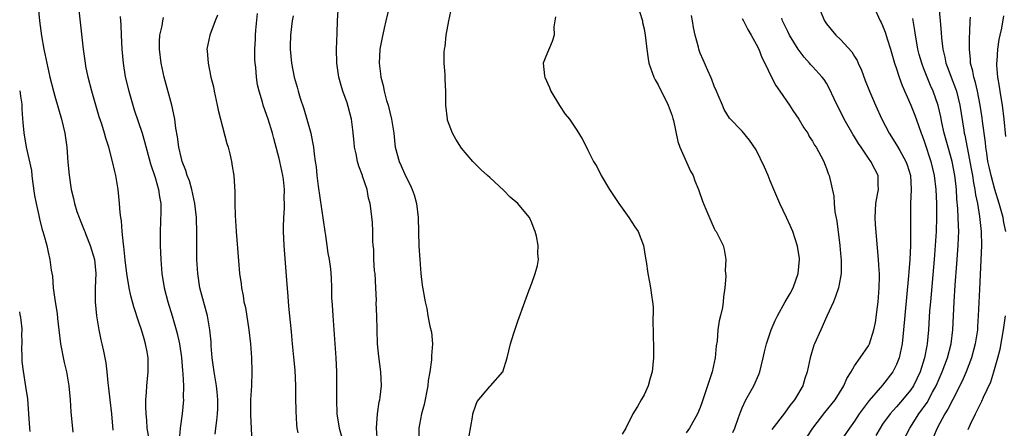
# Model space of a CAD drawing. Units: inches. Extents: x 2634000 to 2637000, y 1473067 to 1476000.
# Drawn here: x 2634000 to 2634140, y 1473401 to 1473459 of the extents above; entities that cross this region are included whole.
import ezdxf

# ---------------------------------------------------------------- set-up
doc = ezdxf.new("R2010")
doc.units = ezdxf.units.IN
doc.header["$MEASUREMENT"] = 0
doc.layers.add('LD26341473_2ft', color=20, linetype='Continuous')

msp = doc.modelspace()

# ---------------------------------------------------------------- linework, layer by layer
at = {"layer": 'LD26341473_2ft'}
for points, elevation in [([(2634053.13, 1473463), (2634052.18, 1473459), (2634051.96, 1473457.96), (2634051.6, 1473456.4), (2634051.36, 1473455), (2634051.24, 1473453), (2634051.45, 1473451.45), (2634051.48, 1473451), (2634051.82, 1473449.82), (2634051.97, 1473449), (2634052.31, 1473447.69), (2634052.52, 1473447), (2634053, 1473445), (2634053.31, 1473443), (2634053.47, 1473441.47), (2634053.54, 1473441), (2634054.07, 1473439), (2634054.37, 1473438.37), (2634055, 1473436.93), (2634055.66, 1473435.66), (2634055.95, 1473435), (2634056.21, 1473434.21), (2634056.55, 1473433), (2634056.79, 1473431), (2634056.92, 1473426.92), (2634057.02, 1473425.02), (2634057.18, 1473423), (2634057.38, 1473421.37), (2634057.79, 1473419), (2634058.02, 1473418.02), (2634058.19, 1473417), (2634058.47, 1473415.53), (2634058.68, 1473414.68), (2634058.83, 1473413), (2634058.69, 1473411.31), (2634058.72, 1473411), (2634058.71, 1473410.71), (2634058.45, 1473409), (2634058.24, 1473407.76), (2634058.17, 1473407), (2634057.65, 1473404.35), (2634057.28, 1473403), (2634057, 1473401.48), (2634056.9, 1473401), (2634056.88, 1473399)], 10150), ([(2634018.59, 1473398.59), (2634018.19, 1473401), (2634018.1, 1473402.1), (2634018.01, 1473403), (2634017.97, 1473404.03), (2634017.98, 1473405), (2634018.07, 1473406.07), (2634018.11, 1473407), (2634018.32, 1473409), (2634018.29, 1473410.29), (2634018.3, 1473411), (2634018.15, 1473411.85), (2634017.93, 1473413), (2634017.72, 1473413.72), (2634017.36, 1473415), (2634017, 1473416.1), (2634016.27, 1473418.27), (2634015.84, 1473419.84), (2634015.6, 1473421), (2634015.29, 1473423), (2634015.05, 1473424.95), (2634014.85, 1473426.85), (2634014.78, 1473427.22), (2634014.61, 1473429), (2634014.5, 1473430.5), (2634014.41, 1473431), (2634014.31, 1473431.69), (2634014.24, 1473433), (2634014.03, 1473435), (2634013.86, 1473436.14), (2634013.69, 1473437), (2634013.54, 1473437.54), (2634013.24, 1473439), (2634012.71, 1473441), (2634012.28, 1473442.28), (2634012.09, 1473443), (2634011.69, 1473444.31), (2634011.34, 1473445.34), (2634010.27, 1473449), (2634009.75, 1473451), (2634009.44, 1473452.56), (2634009.36, 1473453), (2634009.1, 1473455), (2634008.28, 1473462.28)], 10164), ([(2634113.65, 1473461.65), (2634114.72, 1473459), (2634115, 1473458.58), (2634116.32, 1473457), (2634117, 1473456.36), (2634118.6, 1473454.6), (2634119, 1473453.93), (2634119.36, 1473453.36), (2634119.5, 1473453), (2634119.98, 1473451.98), (2634120.52, 1473450.52), (2634121.12, 1473449), (2634121.98, 1473447), (2634122.91, 1473445), (2634123.94, 1473443), (2634125, 1473441.37), (2634125.44, 1473440.56), (2634126.33, 1473439), (2634126.51, 1473438.51), (2634126.99, 1473437), (2634127.09, 1473435), (2634126.99, 1473433), (2634126.96, 1473431), (2634127, 1473429), (2634126.99, 1473426.99), (2634126.88, 1473425), (2634126.73, 1473423.27), (2634126.7, 1473422.7), (2634126.39, 1473419.61), (2634126, 1473415), (2634125.78, 1473413), (2634125.66, 1473412.34), (2634125.37, 1473411), (2634125, 1473410.05), (2634124.47, 1473409), (2634123, 1473407.13), (2634121.07, 1473404.93), (2634119.66, 1473403), (2634119, 1473401.98), (2634118.29, 1473401), (2634117, 1473399.11)], 10136), ([(2634002.65, 1473461), (2634002.84, 1473459), (2634003.13, 1473456.87), (2634003.46, 1473455), (2634003.85, 1473453), (2634004.3, 1473451), (2634004.81, 1473449), (2634005, 1473448.31), (2634005.98, 1473445), (2634006.45, 1473443), (2634006.72, 1473441), (2634006.87, 1473438.87), (2634007.04, 1473437.04), (2634007.35, 1473435), (2634007.69, 1473433.69), (2634007.81, 1473433), (2634008.16, 1473431.84), (2634008.46, 1473431), (2634008.63, 1473430.63), (2634009.21, 1473429.21), (2634009.27, 1473429), (2634009.42, 1473428.58), (2634010.06, 1473427), (2634010.65, 1473425), (2634010.86, 1473423), (2634010.78, 1473421), (2634010.77, 1473419), (2634010.95, 1473417), (2634011.28, 1473415), (2634011.55, 1473413.55), (2634011.71, 1473413), (2634011.95, 1473411.95), (2634012.3, 1473410.3), (2634012.44, 1473409), (2634012.56, 1473407.44), (2634012.67, 1473406.67), (2634012.83, 1473405), (2634013.07, 1473403), (2634013.29, 1473400.71)], 10166), ([(2634028.18, 1473459.82), (2634027.88, 1473459), (2634027.1, 1473457), (2634026.7, 1473455), (2634026.73, 1473454.73), (2634026.85, 1473453), (2634027.27, 1473451), (2634027.61, 1473449.61), (2634027.72, 1473449), (2634028.15, 1473447), (2634028.29, 1473446.29), (2634028.61, 1473445), (2634029.52, 1473441.52), (2634029.7, 1473441), (2634029.95, 1473440.05), (2634030.19, 1473439), (2634030.31, 1473438.31), (2634030.52, 1473437), (2634030.6, 1473435.4), (2634030.68, 1473434.68), (2634030.67, 1473433), (2634030.7, 1473431.3), (2634030.84, 1473429), (2634031.17, 1473424.83), (2634031.35, 1473423), (2634031.57, 1473421.57), (2634031.61, 1473421), (2634031.86, 1473419.86), (2634031.97, 1473419), (2634032.17, 1473418.17), (2634032.68, 1473415), (2634032.89, 1473413), (2634033.04, 1473411), (2634033.11, 1473409), (2634033.02, 1473407), (2634032.9, 1473405), (2634032.88, 1473402.88), (2634033.09, 1473399)], 10158), ([(2634039.68, 1473400.32), (2634039.57, 1473401), (2634039.52, 1473401.52), (2634039.41, 1473403.41), (2634039.36, 1473405.36), (2634039.34, 1473407), (2634039.25, 1473409.25), (2634039.1, 1473411.1), (2634038.89, 1473413), (2634038.73, 1473414.73), (2634038.37, 1473418.37), (2634038.28, 1473419.72), (2634038.08, 1473422.08), (2634037.71, 1473427), (2634037.62, 1473429), (2634037.62, 1473429.62), (2634037.63, 1473431), (2634037.74, 1473432.26), (2634037.74, 1473433), (2634037.7, 1473433.7), (2634037.75, 1473435), (2634037.61, 1473436.39), (2634037.52, 1473437), (2634037.1, 1473439), (2634037, 1473439.41), (2634036.25, 1473442.25), (2634036.04, 1473443), (2634035.41, 1473445), (2634035, 1473446.18), (2634034.7, 1473447), (2634034.59, 1473447.41), (2634034.12, 1473449), (2634033.92, 1473449.92), (2634033.76, 1473451), (2634033.64, 1473452.36), (2634033.56, 1473453), (2634033.53, 1473453.53), (2634033.52, 1473455), (2634033.61, 1473456.39), (2634033.62, 1473457), (2634033.67, 1473457.67), (2634033.92, 1473460.08)], 10156), ([(2634051, 1473399), (2634050.88, 1473401), (2634050.99, 1473403.01), (2634051.25, 1473404.75), (2634051.33, 1473405), (2634051.4, 1473405.4), (2634051.59, 1473407), (2634051.5, 1473409), (2634051.19, 1473411.19), (2634051.02, 1473413.02), (2634050.92, 1473417), (2634050.83, 1473418.83), (2634050.85, 1473419.15), (2634050.77, 1473421), (2634050.65, 1473423), (2634050.6, 1473423.4), (2634050.5, 1473425), (2634050.49, 1473426.49), (2634050.4, 1473427), (2634050.32, 1473427.68), (2634050.32, 1473429), (2634050.27, 1473430.27), (2634050.1, 1473431.9), (2634049.95, 1473433), (2634049.74, 1473433.74), (2634049.51, 1473435), (2634048.88, 1473436.88), (2634048.86, 1473437), (2634048.33, 1473438.33), (2634048.16, 1473439), (2634047.95, 1473440.05), (2634047.72, 1473441), (2634047.67, 1473441.67), (2634047.47, 1473443.47), (2634047.28, 1473445), (2634046.83, 1473446.83), (2634046.67, 1473447.33), (2634046.08, 1473449), (2634045.81, 1473449.81), (2634045.51, 1473451), (2634045.21, 1473453), (2634045.18, 1473455), (2634045.27, 1473457.27), (2634045.31, 1473459), (2634045.41, 1473460.59)], 10152), ([(2634064.09, 1473399.91), (2634064.57, 1473402.57), (2634064.61, 1473403), (2634065, 1473404.27), (2634065.21, 1473404.79), (2634067, 1473406.9), (2634067.13, 1473407), (2634068.86, 1473409), (2634069.48, 1473411), (2634069.96, 1473413), (2634070.37, 1473414.37), (2634071, 1473416.22), (2634072.02, 1473419), (2634072.57, 1473420.57), (2634073, 1473421.66), (2634073.48, 1473423), (2634073.83, 1473424.17), (2634073.95, 1473425), (2634073.85, 1473425.85), (2634073.9, 1473427), (2634073.67, 1473428.33), (2634073.5, 1473429), (2634073.34, 1473429.34), (2634073, 1473430.26), (2634072.66, 1473431), (2634071.9, 1473431.9), (2634071.02, 1473433), (2634069.9, 1473433.9), (2634069, 1473434.85), (2634067, 1473436.7), (2634066.7, 1473437), (2634065.79, 1473437.79), (2634065, 1473438.57), (2634064.6, 1473439), (2634063, 1473440.86), (2634062.17, 1473442.17), (2634061.7, 1473443), (2634061, 1473444.85), (2634060.96, 1473445), (2634060.76, 1473447), (2634060.73, 1473449), (2634060.65, 1473450.65), (2634060.63, 1473451.37), (2634060.53, 1473453), (2634060.52, 1473454.52), (2634060.55, 1473455), (2634060.63, 1473455.37), (2634060.79, 1473457), (2634061.18, 1473459), (2634061.62, 1473461)], 10148), ([(2634088.36, 1473460.36), (2634088.76, 1473459), (2634088.77, 1473458.77), (2634089, 1473457.88), (2634089.18, 1473457), (2634089.39, 1473455), (2634089.6, 1473453.6), (2634089.68, 1473453), (2634090.4, 1473451), (2634090.6, 1473450.6), (2634091, 1473449.88), (2634092.44, 1473447), (2634093, 1473445.49), (2634093.12, 1473445.12), (2634093.19, 1473444.81), (2634093.81, 1473441.81), (2634094.09, 1473441), (2634095.61, 1473437.61), (2634095.99, 1473437), (2634096.23, 1473436.23), (2634096.77, 1473435), (2634097.31, 1473433.31), (2634097.81, 1473432.19), (2634098.5, 1473430.5), (2634099, 1473429.44), (2634099.16, 1473429.16), (2634099.28, 1473429), (2634100.27, 1473427), (2634100.42, 1473426.42), (2634100.64, 1473425), (2634100.55, 1473423.45), (2634100.65, 1473422.65), (2634100.51, 1473421), (2634100.31, 1473419.69), (2634100.3, 1473419), (2634100.19, 1473418.19), (2634099.92, 1473417), (2634099.72, 1473416.28), (2634099.54, 1473415), (2634099.4, 1473413.4), (2634099.3, 1473412.7), (2634099.15, 1473411), (2634098.72, 1473409), (2634098.27, 1473407.73), (2634098.06, 1473407), (2634097.28, 1473404.72), (2634097, 1473403.93), (2634096.61, 1473403), (2634095.5, 1473401), (2634095, 1473400.32)], 10144), ([(2634121.74, 1473461), (2634122.68, 1473459), (2634122.79, 1473458.79), (2634123, 1473458.36), (2634123.39, 1473457.39), (2634123.71, 1473456.29), (2634124.12, 1473455), (2634124.72, 1473453), (2634125, 1473452.18), (2634125.38, 1473451), (2634125.81, 1473449.81), (2634127.05, 1473447), (2634127.59, 1473445.59), (2634128.13, 1473444.13), (2634128.52, 1473443), (2634128.66, 1473442.66), (2634129, 1473441.74), (2634129.9, 1473439), (2634130.37, 1473437), (2634130.59, 1473435), (2634130.68, 1473433), (2634130.71, 1473431), (2634130.64, 1473429), (2634130.51, 1473427), (2634130.34, 1473425), (2634129.81, 1473419), (2634129.71, 1473417.71), (2634129.55, 1473415), (2634129.36, 1473413), (2634129.29, 1473412.71), (2634129, 1473411), (2634128.36, 1473409), (2634127.39, 1473407), (2634127, 1473406.41), (2634125.83, 1473405), (2634125, 1473404.02), (2634124.5, 1473403.5), (2634124.07, 1473403), (2634123, 1473401.53), (2634122.64, 1473401), (2634122.06, 1473399.94)], 10134), ([(2634131, 1473461), (2634131.21, 1473459), (2634131.36, 1473457.36), (2634131.4, 1473456.6), (2634131.57, 1473455), (2634131.86, 1473453.86), (2634132, 1473453), (2634132.29, 1473452.29), (2634132.76, 1473451), (2634133.4, 1473449.4), (2634133.52, 1473449), (2634134, 1473447), (2634134.58, 1473443.42), (2634134.65, 1473443), (2634134.72, 1473442.72), (2634135.05, 1473440.95), (2634135.68, 1473437.68), (2634135.81, 1473437), (2634135.96, 1473435.96), (2634136.16, 1473435), (2634136.25, 1473434.25), (2634136.52, 1473433), (2634136.84, 1473431.16), (2634137.07, 1473429), (2634137.1, 1473427), (2634136.8, 1473420.8), (2634136.65, 1473417), (2634136.53, 1473415.47), (2634136.51, 1473415), (2634136.22, 1473413), (2634135.69, 1473411), (2634134.92, 1473409), (2634134.34, 1473407.66), (2634133, 1473405.08), (2634132.32, 1473403.68), (2634131.88, 1473403), (2634130.79, 1473401), (2634130.27, 1473399.73)], 10130), ([(2634014.34, 1473459.66), (2634014.44, 1473458.44), (2634014.47, 1473457), (2634014.55, 1473455), (2634014.73, 1473453), (2634015.05, 1473451.05), (2634015.54, 1473449), (2634016.11, 1473447), (2634016.34, 1473446.34), (2634017.45, 1473443), (2634017.81, 1473441.81), (2634018.66, 1473438.66), (2634019.31, 1473436.69), (2634019.81, 1473435), (2634019.94, 1473433.94), (2634020.13, 1473433), (2634020.14, 1473431.86), (2634020.01, 1473429), (2634020.01, 1473427.99), (2634020.03, 1473427), (2634020.12, 1473425), (2634020.27, 1473423), (2634020.59, 1473421), (2634021.11, 1473419), (2634021.72, 1473417), (2634022.01, 1473415.99), (2634022.31, 1473415), (2634022.45, 1473414.45), (2634022.76, 1473413), (2634023.05, 1473411.05), (2634023.21, 1473409.21), (2634023.26, 1473408.74), (2634023.34, 1473407), (2634023.32, 1473405.32), (2634023.34, 1473405), (2634023.17, 1473403), (2634022.89, 1473401), (2634022.72, 1473399.28)], 10162), ([(2634027.87, 1473400.13), (2634027.98, 1473401), (2634028.08, 1473402.08), (2634028.22, 1473403), (2634028.25, 1473403.75), (2634028.26, 1473405), (2634028.15, 1473406.15), (2634028.07, 1473407), (2634027.72, 1473409), (2634027.65, 1473409.65), (2634027.44, 1473411), (2634027.31, 1473412.69), (2634027.28, 1473413.28), (2634027.12, 1473415), (2634026.75, 1473417), (2634025.7, 1473421), (2634025.37, 1473423), (2634025.27, 1473425), (2634025.25, 1473428.75), (2634025.18, 1473431), (2634024.98, 1473433), (2634024.56, 1473435), (2634024.2, 1473436.2), (2634023.89, 1473437), (2634023.69, 1473437.69), (2634023.15, 1473439), (2634023, 1473439.58), (2634022.69, 1473441), (2634022.5, 1473442.5), (2634022.25, 1473443.75), (2634022.1, 1473445), (2634021.93, 1473445.93), (2634021.67, 1473447), (2634020.6, 1473451), (2634020.15, 1473453), (2634019.92, 1473455), (2634019.93, 1473456.08), (2634019.99, 1473457), (2634020.29, 1473458.29), (2634020.39, 1473459), (2634020.52, 1473459.48)], 10160), ([(2634039, 1473459.74), (2634038.82, 1473459), (2634038.6, 1473457), (2634038.57, 1473455.43), (2634038.57, 1473455), (2634038.74, 1473453), (2634039.13, 1473451), (2634039.55, 1473449.55), (2634039.69, 1473449), (2634039.99, 1473448.01), (2634040.49, 1473446.49), (2634040.95, 1473445), (2634041.51, 1473443), (2634041.75, 1473441.75), (2634041.88, 1473441), (2634041.97, 1473440.03), (2634042.11, 1473439), (2634042.24, 1473438.24), (2634042.35, 1473437), (2634042.56, 1473435.44), (2634043.49, 1473429), (2634043.59, 1473428.41), (2634043.79, 1473427), (2634043.93, 1473425.93), (2634044.13, 1473425), (2634044.31, 1473423.69), (2634044.4, 1473422.4), (2634044.44, 1473421), (2634044.45, 1473419.55), (2634044.56, 1473418.56), (2634044.63, 1473417), (2634045.07, 1473411), (2634045.17, 1473409), (2634045.18, 1473407), (2634045.14, 1473405), (2634045.2, 1473403), (2634045.53, 1473401), (2634046.1, 1473399)], 10154), ([(2634076.39, 1473459.61), (2634076.26, 1473459), (2634076.16, 1473458.16), (2634076.19, 1473457), (2634075.91, 1473456.09), (2634075, 1473453.92), (2634074.64, 1473453), (2634074.8, 1473451.2), (2634074.85, 1473451), (2634075.51, 1473449.51), (2634075.7, 1473449), (2634076.95, 1473446.95), (2634077.74, 1473445.74), (2634078.36, 1473445), (2634079.43, 1473443.43), (2634080.2, 1473442.2), (2634080.78, 1473441), (2634081, 1473440.61), (2634081.8, 1473439), (2634082.25, 1473438.25), (2634082.9, 1473437), (2634084.08, 1473435), (2634085.39, 1473433), (2634086.84, 1473431), (2634087.68, 1473429.68), (2634088.15, 1473429), (2634088.94, 1473427), (2634089.2, 1473425.2), (2634089.29, 1473424.71), (2634089.56, 1473423), (2634089.77, 1473421.77), (2634089.94, 1473421), (2634090.07, 1473419.93), (2634090.2, 1473419), (2634090.28, 1473418.28), (2634090.27, 1473415.73), (2634090.3, 1473415), (2634090.35, 1473411.65), (2634090.34, 1473411), (2634090.17, 1473409), (2634089.89, 1473408.11), (2634089.6, 1473407), (2634089, 1473405.71), (2634088.58, 1473405), (2634088.06, 1473404.06), (2634087.38, 1473403), (2634086.4, 1473401), (2634085.87, 1473400.13)], 10146), ([(2634101.64, 1473400.36), (2634101.94, 1473401), (2634102.48, 1473402.48), (2634102.73, 1473403.27), (2634103, 1473403.9), (2634103.52, 1473405), (2634104.64, 1473407), (2634105.37, 1473408.63), (2634105.51, 1473409), (2634105.99, 1473411), (2634106.16, 1473411.84), (2634106.44, 1473413), (2634107.14, 1473415), (2634107.69, 1473416.31), (2634108.01, 1473417), (2634109.1, 1473419), (2634109.83, 1473420.17), (2634110.25, 1473421), (2634110.99, 1473423), (2634111.15, 1473425), (2634111.14, 1473425.14), (2634110.89, 1473426.89), (2634110.19, 1473429), (2634109.85, 1473429.85), (2634109.29, 1473431), (2634108.35, 1473433), (2634107.49, 1473435), (2634107, 1473436.23), (2634106.67, 1473437), (2634106.18, 1473438.18), (2634105, 1473440.62), (2634104.02, 1473442.02), (2634103, 1473443.28), (2634101.16, 1473445.16), (2634100.4, 1473446.4), (2634100.17, 1473447), (2634099.58, 1473448.42), (2634099.31, 1473449), (2634099, 1473449.7), (2634098.65, 1473450.65), (2634098.5, 1473451), (2634098.07, 1473451.93), (2634097.44, 1473453.44), (2634097, 1473454.41), (2634096.79, 1473455), (2634096.74, 1473455.26), (2634096.29, 1473457), (2634096.05, 1473458.05), (2634095.91, 1473459), (2634095.76, 1473459.76)], 10142), ([(2634103, 1473459.37), (2634103.17, 1473459), (2634103.8, 1473457.8), (2634104.29, 1473457), (2634105, 1473455.7), (2634105.36, 1473455), (2634105.81, 1473453.81), (2634106.23, 1473453), (2634107.17, 1473451), (2634107.81, 1473449.81), (2634108.34, 1473449), (2634109.75, 1473447), (2634110.23, 1473446.23), (2634111.08, 1473445), (2634111.79, 1473443.79), (2634112.33, 1473443), (2634112.56, 1473442.56), (2634113, 1473441.88), (2634113.31, 1473441.31), (2634113.53, 1473441), (2634114.21, 1473439.79), (2634114.61, 1473439), (2634114.7, 1473438.7), (2634115, 1473437.98), (2634115.25, 1473437.25), (2634115.38, 1473437), (2634116.04, 1473434.04), (2634116.09, 1473433), (2634116.2, 1473431.8), (2634116.48, 1473430.48), (2634116.9, 1473427), (2634117, 1473425.87), (2634117.08, 1473424.92), (2634117.08, 1473423), (2634117, 1473422.51), (2634116.72, 1473421), (2634116.28, 1473419.72), (2634115.99, 1473419), (2634115.08, 1473416.92), (2634114.2, 1473415), (2634113.29, 1473413), (2634113.21, 1473412.79), (2634112.66, 1473411), (2634112.25, 1473409), (2634111.93, 1473408.07), (2634111.63, 1473407), (2634110.45, 1473405), (2634109.79, 1473404.21), (2634109, 1473403.11), (2634107.22, 1473400.78)], 10140), ([(2634112.23, 1473399.77), (2634113.06, 1473401), (2634114.77, 1473403.23), (2634116.23, 1473405), (2634117.5, 1473407), (2634117.92, 1473408.08), (2634118.51, 1473409), (2634119, 1473409.85), (2634119.83, 1473411), (2634121, 1473412.69), (2634121.16, 1473413), (2634121.75, 1473415), (2634121.97, 1473416.03), (2634122.26, 1473418.26), (2634122.38, 1473419), (2634122.54, 1473421), (2634122.57, 1473422.57), (2634122.55, 1473423), (2634122.5, 1473423.5), (2634122.42, 1473425), (2634121.98, 1473429.98), (2634121.93, 1473431), (2634122.04, 1473433), (2634122.29, 1473434.29), (2634122.4, 1473435), (2634122.35, 1473435.65), (2634122.35, 1473437), (2634121.88, 1473437.88), (2634121.32, 1473439), (2634121, 1473439.44), (2634119.93, 1473441), (2634119.56, 1473441.56), (2634119, 1473442.49), (2634118.79, 1473442.79), (2634117.54, 1473445), (2634117, 1473446.1), (2634116.52, 1473447), (2634116.09, 1473447.91), (2634115.41, 1473449.41), (2634115, 1473450.13), (2634114.66, 1473450.66), (2634114.38, 1473451), (2634113, 1473452.5), (2634112.77, 1473452.77), (2634112.59, 1473453), (2634111.82, 1473453.82), (2634110.97, 1473454.97), (2634109.73, 1473457), (2634109.5, 1473457.5), (2634108.76, 1473459), (2634108.62, 1473459.38)], 10138), ([(2634125.83, 1473399), (2634126.89, 1473401), (2634128.16, 1473403), (2634129.34, 1473404.66), (2634130.13, 1473406.13), (2634130.62, 1473407), (2634131.52, 1473409), (2634132.27, 1473411), (2634132.79, 1473413), (2634133.02, 1473415), (2634133.19, 1473419), (2634133.35, 1473421.35), (2634133.61, 1473424.39), (2634133.79, 1473427), (2634133.84, 1473428.16), (2634133.86, 1473429), (2634133.81, 1473429.81), (2634133.8, 1473431), (2634133.74, 1473432.26), (2634133.59, 1473433.59), (2634133.52, 1473435), (2634133.35, 1473436.65), (2634133.3, 1473437), (2634132.91, 1473439), (2634132.33, 1473441), (2634131.79, 1473443), (2634131.46, 1473444.54), (2634131.32, 1473445.32), (2634130.95, 1473446.95), (2634130.22, 1473449), (2634129.83, 1473449.83), (2634129, 1473451.96), (2634128.69, 1473452.69), (2634128.59, 1473453), (2634128.24, 1473454.24), (2634128.05, 1473455), (2634127.83, 1473456.17), (2634127.7, 1473457), (2634127.62, 1473457.62), (2634127.33, 1473459.33)], 10132), ([(2634140.58, 1473429), (2634140.3, 1473430.3), (2634140.18, 1473431), (2634139.63, 1473433), (2634139, 1473435), (2634138.47, 1473437), (2634138.2, 1473438.2), (2634138.03, 1473439), (2634137.85, 1473440.15), (2634137.73, 1473441), (2634137.67, 1473441.67), (2634137.26, 1473444.74), (2634137.21, 1473445.21), (2634136.92, 1473447), (2634136.52, 1473449), (2634136.24, 1473450.24), (2634135.99, 1473451), (2634135.86, 1473451.86), (2634135.54, 1473453), (2634135.53, 1473453.53), (2634135.38, 1473455), (2634135.39, 1473456.61), (2634135.46, 1473457.46), (2634135.47, 1473459), (2634135.52, 1473459.52)], 10128), ([(2634140.56, 1473442.56), (2634140.34, 1473445), (2634140.09, 1473447), (2634139.9, 1473448.1), (2634139.76, 1473449), (2634139.68, 1473449.68), (2634139.43, 1473451), (2634139.29, 1473452.71), (2634139.29, 1473453), (2634139.33, 1473453.33), (2634139.44, 1473455), (2634139.62, 1473456.38), (2634139.75, 1473457), (2634139.99, 1473457.99), (2634140.28, 1473459.72)], 10126), ([(2634000, 1473449.07), (2634000.06, 1473448.72), (2634000.11, 1473448.28), (2634000.29, 1473447.14), (2634000.31, 1473446.79), (2634000.3, 1473446.44), (2634000.41, 1473445.12), (2634000.43, 1473444.54), (2634000.58, 1473443.08), (2634000.94, 1473441.01), (2634001.68, 1473437.68), (2634001.73, 1473437), (2634001.81, 1473436.19), (2634002.13, 1473434.13), (2634002.33, 1473433), (2634002.74, 1473431.26), (2634002.8, 1473430.8), (2634003.22, 1473429.22), (2634003.31, 1473429), (2634003.46, 1473428.54), (2634003.85, 1473427), (2634004.04, 1473426.04), (2634004.31, 1473425), (2634004.51, 1473423.49), (2634004.66, 1473422.66), (2634004.79, 1473421), (2634005.05, 1473419), (2634005.33, 1473417.33), (2634005.4, 1473416.6), (2634005.6, 1473415), (2634005.84, 1473413), (2634006.34, 1473410.34), (2634006.65, 1473409), (2634007, 1473407), (2634007.19, 1473405), (2634007.3, 1473403.3), (2634007.59, 1473400.41)], 10168), ([(2634001.48, 1473400.52), (2634001.43, 1473401), (2634001.31, 1473403), (2634001.14, 1473405.14), (2634000.88, 1473406.9), (2634000.52, 1473409.09), (2634000.37, 1473410.49), (2634000.33, 1473411.13), (2634000.3, 1473412.44), (2634000.33, 1473413.13), (2634000.32, 1473414.45), (2634000.34, 1473414.8), (2634000.34, 1473415.13), (2634000.19, 1473416.35), (2634000.15, 1473416.75), (2634000.09, 1473417.18), (2634000, 1473417.57)], 10170), ([(2634135.2, 1473400.8), (2634135.53, 1473401.53), (2634136.27, 1473403), (2634137, 1473404.55), (2634137.15, 1473404.85), (2634137.38, 1473405.38), (2634138.43, 1473407.57), (2634138.88, 1473409), (2634139.43, 1473411), (2634139.75, 1473412.25), (2634140.26, 1473415), (2634140.52, 1473417)], 10128)]:
    msp.add_lwpolyline(points, dxfattribs=dict(at, elevation=elevation))

doc.saveas('drawing.dxf')
